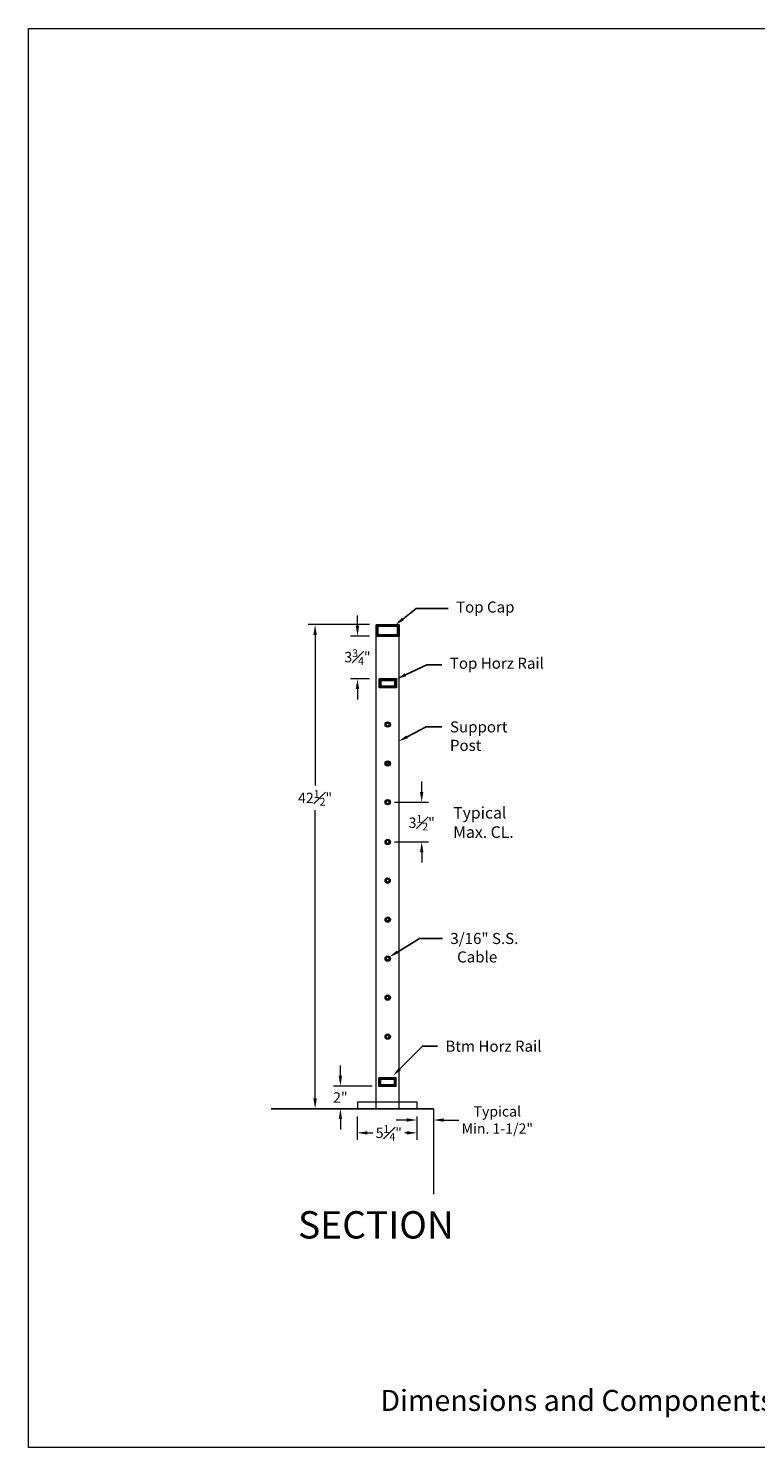
# Model space of a CAD drawing. Units: inches. Extents: x 81 to 594, y 74 to 282.
# Drawn here: x 257 to 321, y 74 to 199 of the extents above; entities that cross this region are included whole.
import ezdxf
from ezdxf import colors
from ezdxf.entities.mleader import LeaderData, LeaderLine
from ezdxf.math import Vec2, Vec3

# ---------------------------------------------------------------- set-up
doc = ezdxf.new("R2010")
doc.units = ezdxf.units.IN
doc.header["$LTSCALE"] = 2.5
doc.header["$MEASUREMENT"] = 0
doc.header["$PDMODE"] = 3
doc.header["$PDSIZE"] = -1
doc.layers.get('Defpoints').update_dxf_attribs({"color": 30})
for name, color, linetype in [('BASE PLATE', 252, 'Continuous'), ('GUARDRAIL', 105, 'Continuous'), ('PICKET', 253, 'Continuous'), ('text', 7, 'Continuous')]:
    doc.layers.add(name, color=color, linetype=linetype)
doc.layers.add('P', color=7, linetype='Continuous', lineweight=0)
doc.styles.get("Standard").update_dxf_attribs({"font": 'arial.ttf'})
doc.dimstyles.new('Stand   3', dxfattribs={"dimscale": 2, "dimtxt": 0.453125, "dimasz": 0.453125, "dimexe": 0.3, "dimexo": 0.3, "dimgap": 0.2, "dimtad": 0, "dimtih": 1, "dimtoh": 1, "dimdec": 4, "dimzin": 0, "dimdsep": 46, "dimlunit": 5, "dimtxsty": 'Standard', "dimcen": 0.09, "dimadec": 0, "dimazin": 0, "dimtm": 1e-09, "dimtfac": 0.75, "dimtdec": 4, "dimtofl": 0, "dimtmove": 0, "dimatfit": 1, "dimfxl": 1, "dimfrac": 1, "dimtolj": 1, "dimtzin": 0, "dimlwd": 9, "dimlwe": 9, "dimarcsym": 0})

# ---------------------------------------------------------------- blocks, each defined once
blk = doc.blocks.new('*D12')
at = {"color": 0, "linetype": 'Continuous', "lineweight": 9, "ltscale": 0.5, "transparency": 16777216}
for p, q in [((286.07, 103.57), (286.07, 101.52)), ((291.32, 103.57), (291.32, 101.52)), ((286.98, 102.12), (287.44, 102.12)), ((290.41, 102.12), (290.27, 102.12))]:
    blk.add_line(p, q, dxfattribs=at)
at = {"color": 0, "linetype": 'Continuous', "lineweight": 18, "ltscale": 0.5, "transparency": 16777216}
for points in [[(286.98, 102.27), (286.98, 101.97), (286.07, 102.12)], [(290.41, 102.27), (290.41, 101.97), (291.32, 102.12)]]:
    blk.add_solid(points, dxfattribs=at)
at = {"layer": 'Defpoints', "color": 0, "linetype": 'Continuous', "lineweight": 18, "ltscale": 0.5, "transparency": 16777216}
for p in [(286.07, 104.17), (291.32, 104.17), (291.32, 102.12)]:
    blk.add_point(p, dxfattribs=at)
at = {"color": 0, "linetype": 'Continuous', "lineweight": 18, "ltscale": 0.5, "transparency": 16777216, "insert": (288.85, 102.12), "char_height": 0.9062, "attachment_point": 5}
blk.add_mtext('\\A1;5{\\H0.750000x;\\S1#4;}"', dxfattribs=at)
blk = doc.blocks.new('*D21')
at = {"color": 0, "linetype": 'Continuous', "lineweight": 9, "ltscale": 0.5, "transparency": 16777216}
for p, q in [((290.41, 103.25), (289.51, 103.25)), ((293.68, 103.25), (295.01, 103.25))]:
    blk.add_line(p, q, dxfattribs=at)
at = {"color": 0, "linetype": 'Continuous', "lineweight": 18, "ltscale": 0.5, "transparency": 16777216}
for points in [[(290.41, 103.4), (290.41, 103.1), (291.32, 103.25)], [(293.68, 103.4), (293.68, 103.1), (292.77, 103.25)]]:
    blk.add_solid(points, dxfattribs=at)
at = {"layer": 'Defpoints', "color": 0, "linetype": 'Continuous', "lineweight": 18, "ltscale": 0.5, "transparency": 16777216}
for p in [(291.32, 103.25), (291.32, 103.25), (292.77, 103.25)]:
    blk.add_point(p, dxfattribs=at)
at = {"color": 0, "linetype": 'Continuous', "lineweight": 18, "ltscale": 0.5, "transparency": 16777216, "insert": (298.38, 103.25), "char_height": 0.9062, "width": 6.4525, "attachment_point": 5}
blk.add_mtext('\\A1;Typical Min. 1-1/2"', dxfattribs=at)
blk = doc.blocks.new('*D33')
at = {"color": 0, "linetype": 'Continuous', "lineweight": 9, "ltscale": 0.5, "transparency": 16777216}
for p, q in [((287.15, 146.74), (281.78, 146.74)), ((282.38, 145.84), (282.38, 132.61)), ((282.38, 105.14), (282.38, 130.45))]:
    blk.add_line(p, q, dxfattribs=at)
at = {"color": 0, "linetype": 'Continuous', "lineweight": 18, "ltscale": 0.5, "transparency": 16777216}
for points in [[(282.23, 145.84), (282.53, 145.84), (282.38, 146.74)], [(282.23, 105.14), (282.53, 105.14), (282.38, 104.24)]]:
    blk.add_solid(points, dxfattribs=at)
at = {"layer": 'Defpoints', "color": 0, "linetype": 'Continuous', "lineweight": 18, "ltscale": 0.5, "transparency": 16777216}
for p in [(287.75, 146.74), (282.38, 104.24), (282.38, 104.24)]:
    blk.add_point(p, dxfattribs=at)
at = {"color": 0, "linetype": 'Continuous', "lineweight": 18, "ltscale": 0.5, "transparency": 16777216, "insert": (282.38, 131.53), "char_height": 0.9062, "attachment_point": 5}
blk.add_mtext('\\A1;42{\\H0.750000x;\\S1#2;}"', dxfattribs=at)
blk = doc.blocks.new('*D34')
at = {"color": 0, "linetype": 'Continuous', "lineweight": 9, "ltscale": 0.5, "transparency": 16777216}
for p, q in [((284.6, 107.14), (284.6, 108.04)), ((287.39, 106.23), (284, 106.23)), ((284.6, 103.33), (284.6, 102.42))]:
    blk.add_line(p, q, dxfattribs=at)
at = {"color": 0, "linetype": 'Continuous', "lineweight": 18, "ltscale": 0.5, "transparency": 16777216}
for points in [[(284.45, 107.14), (284.75, 107.14), (284.6, 106.23)], [(284.45, 103.33), (284.75, 103.33), (284.6, 104.24)]]:
    blk.add_solid(points, dxfattribs=at)
at = {"layer": 'Defpoints', "color": 0, "linetype": 'Continuous', "lineweight": 18, "ltscale": 0.5, "transparency": 16777216}
for p in [(287.99, 106.23), (284.6, 104.24), (284.6, 104.24)]:
    blk.add_point(p, dxfattribs=at)
at = {"color": 0, "linetype": 'Continuous', "lineweight": 18, "ltscale": 0.5, "transparency": 16777216, "insert": (284.6, 105.23), "char_height": 0.906, "attachment_point": 5}
blk.add_mtext('\\A1;2"', dxfattribs=at)
blk = doc.blocks.new('*D46')
at = {"color": 0, "linetype": 'Continuous', "lineweight": 9, "ltscale": 0.5, "transparency": 16777216}
for p, q in [((291.74, 132.06), (291.74, 132.97)), ((289.35, 131.15), (292.34, 131.15)), ((289.35, 127.66), (292.34, 127.66)), ((291.74, 126.76), (291.74, 125.85))]:
    blk.add_line(p, q, dxfattribs=at)
at = {"color": 0, "linetype": 'Continuous', "lineweight": 18, "ltscale": 0.5, "transparency": 16777216}
for points in [[(291.59, 132.06), (291.89, 132.06), (291.74, 131.15)], [(291.59, 126.76), (291.89, 126.76), (291.74, 127.66)]]:
    blk.add_solid(points, dxfattribs=at)
at = {"layer": 'Defpoints', "color": 0, "linetype": 'Continuous', "lineweight": 18, "ltscale": 0.5, "transparency": 16777216}
for p in [(288.75, 131.15), (288.75, 127.66), (291.74, 127.66)]:
    blk.add_point(p, dxfattribs=at)
at = {"color": 0, "linetype": 'Continuous', "lineweight": 18, "ltscale": 0.5, "transparency": 16777216, "insert": (291.74, 129.35), "char_height": 0.9062, "attachment_point": 5}
blk.add_mtext('\\A1;3{\\H0.750000x;\\S1#2;}"', dxfattribs=at)
blk = doc.blocks.new('A$C562C73A2')
at = {"color": 0, "linetype": 'Continuous', "lineweight": 18, "ltscale": 0.5}
blk.add_lwpolyline([(-0.09, -0.09), (0.03, -0.12), (0.12, -0.03), (0.09, 0.09), (-0.03, 0.12), (-0.12, 0.03)], close=True, dxfattribs=at)
for radius in [0.233, 0.203]:
    blk.add_circle((0, 0), radius, dxfattribs=at)
blk = doc.blocks.new('A$C314B1E9F')
at = {"color": 0, "linetype": 'Continuous', "lineweight": 18, "ltscale": 0.5, "insert": (-3.335, 0.3031), "char_height": 0.113707, "attachment_point": 1}
blk.add_mtext_dynamic_manual_height_columns('Dimensions and Components may vary based on Site Specific Engineering', width=5.617451, gutter_width=0.4688, heights=[0], dxfattribs=at)
blk = doc.blocks.new('A$C00B27833')
at = {"ltscale": 0.5}
h = blk.add_hatch(dxfattribs=at)
h.set_pattern_fill('ANSI32', color=256, scale=0.3)
h.paths.add_polyline_path([(-0.24, 1.35), (-1.74, 1.35), (-1.74, 0.6), (-0.24, 0.6)])
h.paths.add_polyline_path([(-0.36, 1.23), (-0.36, 0.73), (-1.61, 0.73), (-1.61, 1.23)], flags=16)
at = {"layer": 'GUARDRAIL', "ltscale": 0.5}
for points in [[(-1.74, 1.35), (-0.24, 1.35), (-0.24, 0.6), (-1.74, 0.6)], [(-1.61, 1.23), (-0.36, 1.23), (-0.36, 0.73), (-1.61, 0.73)]]:
    blk.add_lwpolyline(points, close=True, dxfattribs=at)
blk = doc.blocks.new('*D96')
at = {"color": 0, "linetype": 'Continuous', "lineweight": 9, "ltscale": 0.5, "transparency": 16777216}
for p, q in [((286.1, 146.64), (286.1, 147.54)), ((287.15, 145.73), (285.5, 145.73)), ((287.15, 141.98), (285.5, 141.98)), ((286.1, 141.08), (286.1, 140.17))]:
    blk.add_line(p, q, dxfattribs=at)
at = {"color": 0, "linetype": 'Continuous', "lineweight": 18, "ltscale": 0.5, "transparency": 16777216}
for points in [[(285.95, 146.64), (286.25, 146.64), (286.1, 145.73)], [(285.95, 141.08), (286.25, 141.08), (286.1, 141.98)]]:
    blk.add_solid(points, dxfattribs=at)
at = {"layer": 'Defpoints', "color": 0, "linetype": 'Continuous', "lineweight": 18, "ltscale": 0.5, "transparency": 16777216}
for p in [(287.75, 145.73), (286.1, 141.98), (287.75, 141.98)]:
    blk.add_point(p, dxfattribs=at)
at = {"color": 0, "linetype": 'Continuous', "lineweight": 18, "ltscale": 0.5, "transparency": 16777216, "insert": (286.1, 143.89), "char_height": 0.9062, "attachment_point": 5}
blk.add_mtext('\\A1;3{\\H0.750000x;\\S3#4;}"', dxfattribs=at)

msp = doc.modelspace()

# ---------------------------------------------------------------- hatches: boundary and pattern name
at = {"layer": 'GUARDRAIL', "ltscale": 0.5}
h = msp.add_hatch(dxfattribs=at)
h.set_pattern_fill('ANSI32', color=3, scale=0.3)
h.set_pattern_definition([(45, (290.90848, 143.63219), (-0.0795495, 0.0795495), []), (45, (290.96151, 143.63219), (-0.0795495, 0.0795495), [])])
h.paths.add_polyline_path([(289.75065, 146.73134), (287.75065, 146.73134), (287.75065, 145.73134), (289.75065, 145.73134)])
h.paths.add_polyline_path([(289.62565, 146.60634), (289.62565, 145.85634), (287.87565, 145.85634), (287.87565, 146.60634)], flags=16)

# ---------------------------------------------------------------- linework, layer by layer
msp.add_line((278.50797, 104.23518), (292.77044, 104.23518))
at = {"color": 0, "linetype": 'Continuous', "lineweight": 18, "ltscale": 0.5}
for points in [[(257.19946, 199.08693), (422.11549, 199.08693), (422.11549, 74.48882), (257.19946, 74.48882)], [(286.08937, 104.23518), (291.33458, 104.23518), (291.33458, 104.8251), (286.08937, 104.8251)]]:
    msp.add_lwpolyline(points, close=True, dxfattribs=at)
at = {"color": 1, "linetype": 'Continuous', "lineweight": 18, "ltscale": 0.5}
for points in [[(287.75271, 104.23518), (287.75271, 145.73134), (287.75271, 145.73134)], [(289.75271, 104.23518), (289.75065, 145.73134), (289.75065, 145.73134)]]:
    msp.add_lwpolyline(points, dxfattribs=at)
at = {"layer": 'BASE PLATE', "color": 1, "linetype": 'Continuous', "lineweight": 18, "ltscale": 0.5}
msp.add_lwpolyline([(287.75271, 104.23518), (287.75271, 104.23518), (289.75271, 104.23518), (289.75271, 104.23518)], dxfattribs=at)
at = {"layer": 'BASE PLATE', "color": 0, "linetype": 'Continuous', "lineweight": 18, "ltscale": 0.5}
for points in [[(292.77044, 104.23518), (292.77044, 99.00352)], [(292.77044, 104.23518), (292.77044, 96.73474)]]:
    msp.add_lwpolyline(points, dxfattribs=at)
at = {"layer": 'GUARDRAIL', "color": 3, "ltscale": 0.5}
for points in [[(287.75065, 146.73134), (289.75065, 146.73134), (289.75065, 145.73134), (287.75065, 145.73134)], [(287.87565, 146.60634), (289.62565, 146.60634), (289.62565, 145.85634), (287.87565, 145.85634)]]:
    msp.add_lwpolyline(points, close=True, dxfattribs=at)
at = {"layer": 'P', "color": 0, "linetype": 'Continuous', "ltscale": 0.1}
msp.add_line((278.64357, 104.23518), (292.77044, 104.23518), dxfattribs=at)
at = {"layer": 'PICKET', "color": 162, "ltscale": 0.5}
msp.add_circle((288.75271, 134.55052), 0.09375, dxfattribs=at)

# ---------------------------------------------------------------- block references
at = {"color": 0, "linetype": 'Continuous', "lineweight": 18, "ltscale": 0.5}
for p in [(288.75271, 137.97666), (288.75271, 134.55052), (288.75271, 131.15367), (288.75271, 127.66213), (288.75111, 124.26531), (288.75696, 120.84149), (288.75271, 117.41984), (288.75271, 113.9937), (288.75271, 110.56757)]:
    msp.add_blockref('A$C562C73A2', p, dxfattribs=at)
at = {"color": 0, "linetype": 'Continuous', "lineweight": 18, "ltscale": 0.5, "xscale": 16.21097923718767, "yscale": 16.21097923718767, "zscale": 16.21097923718767}
msp.add_blockref('A$C314B1E9F', (342.17105, 74.6407), dxfattribs=at)
at = {"layer": 'GUARDRAIL', "ltscale": 0.5}
for p in [(289.753, 140.62038), (289.72142, 105.61366)]:
    msp.add_blockref('A$C00B27833', p, dxfattribs=at)

# ---------------------------------------------------------------- texts
at = {"color": 0, "linetype": 'Continuous', "lineweight": 18, "ltscale": 0.5, "insert": (294.19552, 130.73133), "char_height": 1.015546, "attachment_point": 1}
msp.add_mtext_dynamic_manual_height_columns(' Typical \\P Max. CL.', width=15.8056973, gutter_width=0.46875, heights=[0], dxfattribs=at)
at = {"layer": 'text', "ltscale": 0.5, "insert": (280.1446, 94.04666), "char_height": 2, "width": 28.1629304, "attachment_point": 4}
msp.add_mtext('\\A1;{\\H1.2x; SECTION }', dxfattribs=at)

# ---------------------------------------------------------------- dimensions: what is measured, and where the dimension line sits
at = {"color": 0, "linetype": 'Continuous', "lineweight": 18, "ltscale": 0.5}
for base, p1, p2, picture, middle in [((286.09817, 141.98134), (287.75065, 145.73134), (287.75065, 141.98134), '*D96', (286.09817, 143.8884)), ((282.38075, 104.23518), (287.75065, 146.74495), (282.38075, 104.23518), '*D33', (282.38075, 131.53096)), ((291.74249, 127.66213), (288.75271, 131.15367), (288.75271, 127.66213), '*D46', (291.74249, 129.34526)), ((284.596078, 104.235179), (287.994803, 106.23103), (284.596078, 104.235179), '*D34', (284.596078, 105.233105))]:
    dim = msp.add_linear_dim(base=base, p1=p1, p2=p2, angle=90, dimstyle='Stand   3', override={"dimpost": '"'}, dxfattribs=at)
    dim.commit()
    dim.dimension.update_dxf_attribs({"geometry": picture, "text_midpoint": middle, "dimtype": 160})
dim = msp.add_linear_dim(base=(291.31838, 102.11931), p1=(286.07316, 104.17009), p2=(291.31838, 104.17009), dimstyle='Stand   3', override={"dimpost": '"'}, dxfattribs=at)
dim.commit()
dim.dimension.update_dxf_attribs({"geometry": '*D12', "text_midpoint": (288.85256, 102.11931), "dimtype": 160})
dim = msp.add_linear_dim(base=(291.31838, 103.24688), p1=(292.77044, 103.24688), p2=(291.31838, 103.24688), text='Typical Min. 1-1/2"', dimstyle='Stand   3', override={"dimpost": '"'}, dxfattribs=at)
dim.commit()
dim.dimension.update_dxf_attribs({"geometry": '*D21', "text_midpoint": (298.37676, 103.24688), "dimtype": 160})

# ---------------------------------------------------------------- leaders
ml = msp.add_multileader_mtext('Standard', dxfattribs=at)
ml.set_content('Top Cap')
ml.set_leader_properties()
ml.build(insert=Vec2(0, 0))
ml.multileader.update_dxf_attribs({"text_right_attachment_type": 6, "dogleg_length": 0.36, "arrow_head_size": 0.8507})
ctx = ml.context
ctx.base_point, ctx.char_height, ctx.arrow_head_size, ctx.landing_gap_size, ctx.plane_origin = Vec3(294.05421, 148.15043), 0.972234, 0.8507, 0.70001, Vec3(288.92315, 145.8194)
ctx.right_attachment = 6
notes = []
notes.append((ctx, [(0, (1, 1, 0), (291.25418, 148.15043), (1, 0), 2.80003, [(0, [(289.41837, 146.70922)], 0, [])])]))
ctx.mtext.insert, ctx.mtext.flow_direction = Vec3(294.75422, 148.77151), 5
ml = msp.add_multileader_mtext('Standard', dxfattribs=at)
ml.set_content('Top Horz Rail')
ml.set_leader_properties()
ml.build(insert=Vec2(0, 0))
ml.multileader.update_dxf_attribs({"text_right_attachment_type": 6, "dogleg_length": 0.36, "arrow_head_size": 0.8507})
ctx = ml.context
ctx.base_point, ctx.char_height, ctx.arrow_head_size, ctx.landing_gap_size, ctx.plane_origin = Vec3(293.509, 143.21807), 0.9722337, 0.8507, 0.70001, Vec3(289.60415, 140.62696)
ctx.right_attachment = 6
notes.append((ctx, [(0, (1, 1, 0), (292.19526, 143.21807), (1, 0), 1.31374, [(0, [(289.54488, 141.97472)], 0, [])])]))
ctx.mtext.insert, ctx.mtext.width, ctx.mtext.flow_direction = Vec3(294.20901, 143.83915), 8.902237, 5
ml = msp.add_multileader_mtext('Standard', dxfattribs=at)
ml.set_content('Support \\P  Post')
ml.set_leader_properties()
ml.build(insert=Vec2(0, 0))
ml.multileader.update_dxf_attribs({"text_right_attachment_type": 6, "dogleg_length": 2.80003, "arrow_head_size": 0.8507})
ctx = ml.context
ctx.base_point, ctx.char_height, ctx.arrow_head_size, ctx.landing_gap_size, ctx.plane_origin = Vec3(293.52105, 137.75456), 0.972234, 0.8507, 0.70001, Vec3(289.99239, 136.4987)
ctx.right_attachment = 6
notes.append((ctx, [(0, (1, 1, 0), (292.12053, 137.75456), (1, 0), 1.40052, [(0, [(289.70934, 136.4987)], 0, [])])]))
ctx.mtext.insert, ctx.mtext.flow_direction = Vec3(294.22106, 138.24863), 5
ml = msp.add_multileader_mtext('Standard', dxfattribs=at)
ml.set_content('\\A1;3/16" S.S. \\P  Cable')
ml.set_leader_properties()
ml.build(insert=Vec2(0, 0))
ml.multileader.update_dxf_attribs({"text_right_attachment_type": 6, "dogleg_length": 2.80003, "arrow_head_size": 0.8507})
ctx = ml.context
ctx.base_point, ctx.char_height, ctx.arrow_head_size, ctx.landing_gap_size, ctx.plane_origin = Vec3(293.55497, 119.17823), 0.9722337, 0.8507, 0.70001, Vec3(296.42022, 120.38752)
ctx.right_attachment = 6
notes.append((ctx, [(0, (1, 1, 0), (291.53211, 119.17823), (1, 0), 2.02286, [(0, [(288.88176, 117.55391)], 0, [])])]))
ctx.mtext.insert, ctx.mtext.width, ctx.mtext.flow_direction = Vec3(294.25498, 119.67264), 12.735974, 5
ml = msp.add_multileader_mtext('Standard', dxfattribs=at)
ml.set_content('Btm Horz Rail')
ml.set_leader_properties()
ml.build(insert=Vec2(0, 0))
ml.multileader.update_dxf_attribs({"text_right_attachment_type": 6, "dogleg_length": 0.36, "arrow_head_size": 0.8507})
ctx = ml.context
ctx.base_point, ctx.char_height, ctx.arrow_head_size, ctx.landing_gap_size, ctx.plane_origin = Vec3(293.12365, 109.72144), 0.9722337, 0.8507, 0.70001, Vec3(289.2188, 107.13032)
ctx.right_attachment = 6
notes.append((ctx, [(0, (1, 1, 0), (291.80991, 109.72144), (1, 0), 1.31374, [(0, [(289.2188, 107.13032)], 0, [])])]))
ctx.mtext.insert, ctx.mtext.width, ctx.mtext.flow_direction = Vec3(293.82366, 110.21551), 9.3026369, 5
for ctx, leaders in notes:
    for number, flags, end, landing, length, lines in leaders:
        leader = LeaderData()
        leader.index, (leader.has_last_leader_line, leader.has_dogleg_vector, leader.attachment_direction) = number, flags
        leader.last_leader_point, leader.dogleg_vector, leader.dogleg_length = Vec3(end), Vec3(landing), length
        for number, points, colour, breaks in lines:
            line = LeaderLine()
            line.index, line.vertices, line.color, line.breaks = number, Vec3.list(points), colors.encode_raw_color(colour), breaks
            leader.lines.append(line)
        ctx.leaders.append(leader)

doc.saveas('drawing.dxf')
